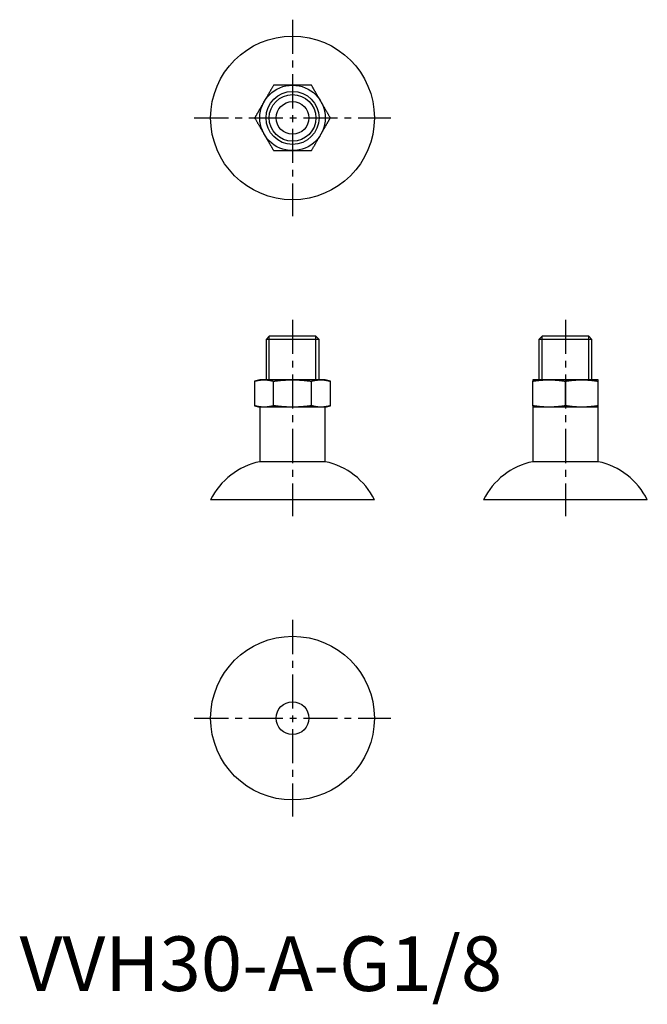
# Model space of a CAD drawing. Extents: x 0 to 115, y -2 to 178.
import ezdxf

# ---------------------------------------------------------------- set-up
doc = ezdxf.new("R2010")
doc.units = 0
doc.header["$LTSCALE"] = 5
doc.header["$MEASUREMENT"] = 0
doc.linetypes.add('CENTER', pattern=[2, 1.25, -0.25, 0.25, -0.25])
doc.layers.get('0').update_dxf_attribs({"linetype": 'CONTINUOUS'})
doc.layers.add('1', color=1, linetype='CENTER')
doc.layers.add('3', color=3, linetype='CONTINUOUS')
doc.styles.add('Standard1', font='arial.ttf')

msp = doc.modelspace()

# ---------------------------------------------------------------- linework, layer by layer
for p, q in [((45.72, 120), (45.14, 119.42)), ((45.14, 119.42), (45.14, 112)), ((54.86, 119.42), (45.14, 119.42)), ((54.28, 120), (45.72, 120)), ((54.86, 119.42), (54.28, 120)), ((54.86, 112), (54.86, 119.42)), ((95.72, 120), (95.14, 119.42)), ((95.14, 119.42), (95.14, 112)), ((104.86, 119.42), (95.14, 119.42)), ((104.28, 120), (95.72, 120)), ((104.86, 119.42), (104.28, 120)), ((104.86, 112), (104.86, 119.42)), ((44, 112), (43.06, 111.75)), ((44.8, 112), (44, 112)), ((50, 112), (44.8, 112)), ((55.2, 112), (50, 112)), ((56, 112), (55.2, 112)), ((56.94, 111.75), (56, 112)), ((97, 112), (94, 112)), ((103, 112), (97, 112)), ((106, 112), (103, 112)), ((43.07, 107.25), (43.07, 111.75)), ((46.54, 107.25), (46.54, 111.75)), ((53.46, 107.25), (53.46, 111.75)), ((56.93, 107.25), (56.93, 111.75)), ((94, 107.25), (94, 111.75)), ((100, 107.25), (100, 111.75)), ((106, 107.25), (106, 111.75)), ((43.06, 107.25), (44, 107)), ((44, 107), (44, 97)), ((44.8, 107), (44, 107)), ((50, 107), (44.8, 107)), ((55.2, 107), (50, 107)), ((56, 107), (55.2, 107)), ((56, 107), (56.94, 107.25)), ((56, 97), (56, 107)), ((94, 107), (94, 97)), ((97, 107), (94, 107)), ((103, 107), (97, 107)), ((106, 107), (103, 107)), ((106, 97), (106, 107)), ((56, 97), (44, 97)), ((106, 97), (94, 97)), ((65, 90), (35, 90)), ((115, 90), (85, 90))]:
    msp.add_line(p, q)
for points in [[(46.54, 166), (46.49, 165.91), (46.44, 165.83), (46.39, 165.74), (46.34, 165.66), (46.29, 165.57), (46.24, 165.49), (46.19, 165.4), (46.14, 165.32), (46.09, 165.23), (46.04, 165.15), (45.99, 165.06), (45.94, 164.97), (45.89, 164.89), (45.85, 164.8), (45.8, 164.72), (45.75, 164.63), (45.7, 164.55), (45.65, 164.46), (45.6, 164.37), (45.55, 164.29), (45.5, 164.2), (45.45, 164.12), (45.4, 164.03), (45.35, 163.95), (45.3, 163.86), (45.25, 163.77), (45.2, 163.69), (45.15, 163.6), (45.1, 163.52), (45.05, 163.43), (45, 163.34), (44.95, 163.26), (44.9, 163.17), (44.85, 163.09), (44.8, 163)], [(50, 166), (49.92, 166), (49.83, 166), (49.75, 166), (49.66, 166), (49.58, 166), (49.49, 166), (49.41, 166), (49.32, 166), (49.24, 166), (49.15, 166), (49.07, 166), (48.98, 166), (48.9, 166), (48.81, 166), (48.73, 166), (48.64, 166), (48.56, 166), (48.48, 166), (48.39, 166), (48.31, 166), (48.22, 166), (48.14, 166), (48.05, 166), (47.97, 166), (47.88, 166), (47.8, 166), (47.71, 166), (47.63, 166), (47.55, 166), (47.46, 166), (47.38, 166), (47.29, 166), (47.21, 166), (47.12, 166), (47.04, 166), (46.96, 166), (46.87, 166), (46.79, 166), (46.7, 166), (46.62, 166), (46.54, 166)], [(53.46, 166), (53.37, 166), (53.27, 166), (53.17, 166), (53.07, 166), (52.97, 166), (52.87, 166), (52.77, 166), (52.68, 166), (52.58, 166), (52.48, 166), (52.38, 166), (52.28, 166), (52.18, 166), (52.08, 166), (51.98, 166), (51.88, 166), (51.79, 166), (51.69, 166), (51.59, 166), (51.49, 166), (51.39, 166), (51.29, 166), (51.19, 166), (51.09, 166), (50.99, 166), (50.89, 166), (50.79, 166), (50.7, 166), (50.6, 166), (50.5, 166), (50.4, 166), (50.3, 166), (50.2, 166), (50.1, 166), (50, 166)], [(55.2, 163), (55.15, 163.07), (55.11, 163.15), (55.07, 163.22), (55.03, 163.29), (54.98, 163.37), (54.94, 163.44), (54.9, 163.51), (54.86, 163.59), (54.81, 163.66), (54.77, 163.73), (54.73, 163.81), (54.69, 163.88), (54.65, 163.95), (54.6, 164.03), (54.56, 164.1), (54.52, 164.17), (54.48, 164.25), (54.43, 164.32), (54.39, 164.39), (54.35, 164.47), (54.31, 164.54), (54.26, 164.61), (54.22, 164.69), (54.18, 164.76), (54.14, 164.83), (54.1, 164.91), (54.05, 164.98), (54.01, 165.05), (53.97, 165.13), (53.93, 165.2), (53.88, 165.27), (53.84, 165.34), (53.8, 165.42), (53.76, 165.49), (53.72, 165.56), (53.67, 165.64), (53.63, 165.71), (53.59, 165.78), (53.55, 165.85), (53.51, 165.93), (53.46, 166)], [(44.8, 163), (44.76, 162.93), (44.72, 162.85), (44.68, 162.78), (44.63, 162.71), (44.59, 162.63), (44.55, 162.56), (44.51, 162.49), (44.47, 162.41), (44.42, 162.34), (44.38, 162.27), (44.34, 162.19), (44.3, 162.12), (44.25, 162.05), (44.21, 161.97), (44.17, 161.9), (44.13, 161.83), (44.08, 161.75), (44.04, 161.68), (44, 161.61), (43.96, 161.53), (43.91, 161.46), (43.87, 161.39), (43.83, 161.31), (43.79, 161.24), (43.75, 161.17), (43.7, 161.09), (43.66, 161.02), (43.62, 160.95), (43.58, 160.87), (43.53, 160.8), (43.49, 160.73), (43.45, 160.66), (43.41, 160.58), (43.37, 160.51), (43.32, 160.44), (43.28, 160.36), (43.24, 160.29), (43.2, 160.22), (43.16, 160.15), (43.11, 160.07), (43.07, 160)], [(56.93, 160), (56.88, 160.09), (56.83, 160.17), (56.78, 160.26), (56.73, 160.34), (56.68, 160.43), (56.63, 160.51), (56.58, 160.6), (56.53, 160.68), (56.48, 160.77), (56.44, 160.85), (56.39, 160.94), (56.34, 161.03), (56.29, 161.11), (56.24, 161.2), (56.19, 161.28), (56.14, 161.37), (56.09, 161.45), (56.04, 161.54), (55.99, 161.63), (55.94, 161.71), (55.89, 161.8), (55.84, 161.88), (55.79, 161.97), (55.74, 162.05), (55.69, 162.14), (55.64, 162.23), (55.59, 162.31), (55.54, 162.4), (55.49, 162.48), (55.44, 162.57), (55.39, 162.66), (55.34, 162.74), (55.3, 162.83), (55.25, 162.91), (55.2, 163)], [(43.07, 160), (43.12, 159.91), (43.17, 159.83), (43.22, 159.74), (43.27, 159.66), (43.32, 159.57), (43.37, 159.49), (43.42, 159.4), (43.47, 159.32), (43.52, 159.23), (43.56, 159.15), (43.61, 159.06), (43.66, 158.97), (43.71, 158.89), (43.76, 158.8), (43.81, 158.72), (43.86, 158.63), (43.91, 158.55), (43.96, 158.46), (44.01, 158.37), (44.06, 158.29), (44.11, 158.2), (44.16, 158.12), (44.21, 158.03), (44.26, 157.95), (44.31, 157.86), (44.36, 157.77), (44.41, 157.69), (44.46, 157.6), (44.51, 157.52), (44.56, 157.43), (44.61, 157.34), (44.66, 157.26), (44.7, 157.17), (44.75, 157.09), (44.8, 157)], [(55.2, 157), (55.24, 157.07), (55.28, 157.15), (55.32, 157.22), (55.37, 157.29), (55.41, 157.37), (55.45, 157.44), (55.49, 157.51), (55.53, 157.59), (55.58, 157.66), (55.62, 157.73), (55.66, 157.81), (55.7, 157.88), (55.75, 157.95), (55.79, 158.03), (55.83, 158.1), (55.87, 158.17), (55.92, 158.25), (55.96, 158.32), (56, 158.39), (56.04, 158.47), (56.09, 158.54), (56.13, 158.61), (56.17, 158.69), (56.21, 158.76), (56.25, 158.83), (56.3, 158.91), (56.34, 158.98), (56.38, 159.05), (56.42, 159.13), (56.47, 159.2), (56.51, 159.27), (56.55, 159.34), (56.59, 159.42), (56.63, 159.49), (56.68, 159.56), (56.72, 159.64), (56.76, 159.71), (56.8, 159.78), (56.84, 159.85), (56.89, 159.93), (56.93, 160)], [(44.8, 157), (44.85, 156.93), (44.89, 156.85), (44.93, 156.78), (44.97, 156.71), (45.02, 156.63), (45.06, 156.56), (45.1, 156.49), (45.14, 156.41), (45.19, 156.34), (45.23, 156.27), (45.27, 156.19), (45.31, 156.12), (45.35, 156.05), (45.4, 155.97), (45.44, 155.9), (45.48, 155.83), (45.52, 155.75), (45.57, 155.68), (45.61, 155.61), (45.65, 155.53), (45.69, 155.46), (45.74, 155.39), (45.78, 155.31), (45.82, 155.24), (45.86, 155.17), (45.9, 155.09), (45.95, 155.02), (45.99, 154.95), (46.03, 154.87), (46.07, 154.8), (46.12, 154.73), (46.16, 154.66), (46.2, 154.58), (46.24, 154.51), (46.28, 154.44), (46.33, 154.36), (46.37, 154.29), (46.41, 154.22), (46.45, 154.15), (46.49, 154.07), (46.54, 154)], [(53.46, 154), (53.51, 154.09), (53.56, 154.17), (53.61, 154.26), (53.66, 154.34), (53.71, 154.43), (53.76, 154.51), (53.81, 154.6), (53.86, 154.68), (53.91, 154.77), (53.96, 154.85), (54.01, 154.94), (54.06, 155.03), (54.11, 155.11), (54.15, 155.2), (54.2, 155.28), (54.25, 155.37), (54.3, 155.45), (54.35, 155.54), (54.4, 155.63), (54.45, 155.71), (54.5, 155.8), (54.55, 155.88), (54.6, 155.97), (54.65, 156.05), (54.7, 156.14), (54.75, 156.23), (54.8, 156.31), (54.85, 156.4), (54.9, 156.48), (54.95, 156.57), (55, 156.66), (55.05, 156.74), (55.1, 156.83), (55.15, 156.91), (55.2, 157)], [(46.54, 154), (46.63, 154), (46.73, 154), (46.83, 154), (46.93, 154), (47.03, 154), (47.13, 154), (47.23, 154), (47.32, 154), (47.42, 154), (47.52, 154), (47.62, 154), (47.72, 154), (47.82, 154), (47.92, 154), (48.02, 154), (48.12, 154), (48.21, 154), (48.31, 154), (48.41, 154), (48.51, 154), (48.61, 154), (48.71, 154), (48.81, 154), (48.91, 154), (49.01, 154), (49.11, 154), (49.21, 154), (49.3, 154), (49.4, 154), (49.5, 154), (49.6, 154), (49.7, 154), (49.8, 154), (49.9, 154), (50, 154)], [(50, 154), (50.08, 154), (50.17, 154), (50.25, 154), (50.34, 154), (50.42, 154), (50.51, 154), (50.59, 154), (50.68, 154), (50.76, 154), (50.85, 154), (50.93, 154), (51.02, 154), (51.1, 154), (51.19, 154), (51.27, 154), (51.36, 154), (51.44, 154), (51.52, 154), (51.61, 154), (51.69, 154), (51.78, 154), (51.86, 154), (51.95, 154), (52.03, 154), (52.12, 154), (52.2, 154), (52.29, 154), (52.37, 154), (52.45, 154), (52.54, 154), (52.62, 154), (52.71, 154), (52.79, 154), (52.88, 154), (52.96, 154), (53.04, 154), (53.13, 154), (53.21, 154), (53.3, 154), (53.38, 154), (53.46, 154)], [(43.07, 111.75), (43.12, 111.76), (43.17, 111.78), (43.22, 111.79), (43.27, 111.8), (43.32, 111.81), (43.37, 111.83), (43.42, 111.84), (43.47, 111.85), (43.52, 111.86), (43.56, 111.87), (43.61, 111.88), (43.66, 111.89), (43.71, 111.9), (43.76, 111.91), (43.81, 111.91), (43.86, 111.92), (43.91, 111.93), (43.96, 111.94), (44.01, 111.94), (44.06, 111.95), (44.11, 111.96), (44.16, 111.96), (44.21, 111.97), (44.26, 111.97), (44.31, 111.98), (44.36, 111.98), (44.41, 111.99), (44.46, 111.99), (44.51, 111.99), (44.56, 111.99), (44.61, 111.99), (44.66, 112), (44.7, 112), (44.75, 112), (44.8, 112)], [(44.8, 112), (44.85, 112), (44.89, 112), (44.93, 112), (44.97, 112), (45.02, 112), (45.06, 111.99), (45.1, 111.99), (45.14, 111.99), (45.19, 111.99), (45.23, 111.98), (45.27, 111.98), (45.31, 111.98), (45.35, 111.97), (45.4, 111.97), (45.44, 111.96), (45.48, 111.96), (45.52, 111.95), (45.57, 111.95), (45.61, 111.94), (45.65, 111.94), (45.69, 111.93), (45.74, 111.92), (45.78, 111.92), (45.82, 111.91), (45.86, 111.9), (45.9, 111.9), (45.95, 111.89), (45.99, 111.88), (46.03, 111.87), (46.07, 111.86), (46.12, 111.85), (46.16, 111.84), (46.2, 111.83), (46.24, 111.82), (46.28, 111.81), (46.33, 111.8), (46.37, 111.79), (46.41, 111.78), (46.45, 111.77), (46.49, 111.76), (46.54, 111.75)], [(46.54, 111.75), (46.63, 111.76), (46.73, 111.78), (46.83, 111.79), (46.93, 111.8), (47.03, 111.81), (47.13, 111.83), (47.23, 111.84), (47.32, 111.85), (47.42, 111.86), (47.52, 111.87), (47.62, 111.88), (47.72, 111.89), (47.82, 111.9), (47.92, 111.91), (48.02, 111.91), (48.12, 111.92), (48.21, 111.93), (48.31, 111.94), (48.41, 111.94), (48.51, 111.95), (48.61, 111.96), (48.71, 111.96), (48.81, 111.97), (48.91, 111.97), (49.01, 111.98), (49.11, 111.98), (49.21, 111.99), (49.3, 111.99), (49.4, 111.99), (49.5, 111.99), (49.6, 111.99), (49.7, 112), (49.8, 112), (49.9, 112), (50, 112)], [(50, 112), (50.08, 112), (50.17, 112), (50.25, 112), (50.34, 112), (50.42, 112), (50.51, 111.99), (50.59, 111.99), (50.68, 111.99), (50.76, 111.99), (50.85, 111.98), (50.93, 111.98), (51.02, 111.98), (51.1, 111.97), (51.19, 111.97), (51.27, 111.96), (51.36, 111.96), (51.44, 111.95), (51.52, 111.95), (51.61, 111.94), (51.69, 111.94), (51.78, 111.93), (51.86, 111.92), (51.95, 111.92), (52.03, 111.91), (52.12, 111.9), (52.2, 111.9), (52.29, 111.89), (52.37, 111.88), (52.45, 111.87), (52.54, 111.86), (52.62, 111.85), (52.71, 111.84), (52.79, 111.83), (52.88, 111.82), (52.96, 111.81), (53.04, 111.8), (53.13, 111.79), (53.21, 111.78), (53.3, 111.77), (53.38, 111.76), (53.46, 111.75)], [(53.46, 111.75), (53.51, 111.76), (53.56, 111.78), (53.61, 111.79), (53.66, 111.8), (53.71, 111.81), (53.76, 111.83), (53.81, 111.84), (53.86, 111.85), (53.91, 111.86), (53.96, 111.87), (54.01, 111.88), (54.06, 111.89), (54.11, 111.9), (54.15, 111.91), (54.2, 111.91), (54.25, 111.92), (54.3, 111.93), (54.35, 111.94), (54.4, 111.94), (54.45, 111.95), (54.5, 111.96), (54.55, 111.96), (54.6, 111.97), (54.65, 111.97), (54.7, 111.98), (54.75, 111.98), (54.8, 111.99), (54.85, 111.99), (54.9, 111.99), (54.95, 111.99), (55, 111.99), (55.05, 112), (55.1, 112), (55.15, 112), (55.2, 112)], [(55.2, 112), (55.24, 112), (55.28, 112), (55.32, 112), (55.37, 112), (55.41, 112), (55.45, 111.99), (55.49, 111.99), (55.53, 111.99), (55.58, 111.99), (55.62, 111.98), (55.66, 111.98), (55.7, 111.98), (55.75, 111.97), (55.79, 111.97), (55.83, 111.96), (55.87, 111.96), (55.92, 111.95), (55.96, 111.95), (56, 111.94), (56.04, 111.94), (56.09, 111.93), (56.13, 111.92), (56.17, 111.92), (56.21, 111.91), (56.25, 111.9), (56.3, 111.9), (56.34, 111.89), (56.38, 111.88), (56.42, 111.87), (56.47, 111.86), (56.51, 111.85), (56.55, 111.84), (56.59, 111.83), (56.63, 111.82), (56.68, 111.81), (56.72, 111.8), (56.76, 111.79), (56.8, 111.78), (56.84, 111.77), (56.89, 111.76), (56.93, 111.75)], [(94, 112), (94, 112), (94, 112), (94, 112), (94, 112), (94, 112), (94, 111.99), (94, 111.99), (94, 111.99), (94, 111.99), (94, 111.98), (94, 111.98), (94, 111.98), (94, 111.97), (94, 111.97), (94, 111.96), (94, 111.96), (94, 111.95), (94, 111.95), (94, 111.94), (94, 111.94), (94, 111.93), (94, 111.92), (94, 111.92), (94, 111.91), (94, 111.9), (94, 111.9), (94, 111.89), (94, 111.88), (94, 111.87), (94, 111.86), (94, 111.85), (94, 111.84), (94, 111.83), (94, 111.82), (94, 111.81), (94, 111.8), (94, 111.79), (94, 111.78), (94, 111.77), (94, 111.76), (94, 111.75)], [(94, 111.75), (94.09, 111.76), (94.17, 111.78), (94.26, 111.79), (94.34, 111.8), (94.43, 111.81), (94.51, 111.83), (94.6, 111.84), (94.68, 111.85), (94.77, 111.86), (94.85, 111.87), (94.94, 111.88), (95.03, 111.89), (95.11, 111.9), (95.2, 111.91), (95.28, 111.91), (95.37, 111.92), (95.45, 111.93), (95.54, 111.94), (95.63, 111.94), (95.71, 111.95), (95.8, 111.96), (95.88, 111.96), (95.97, 111.97), (96.05, 111.97), (96.14, 111.98), (96.23, 111.98), (96.31, 111.99), (96.4, 111.99), (96.48, 111.99), (96.57, 111.99), (96.66, 111.99), (96.74, 112), (96.83, 112), (96.91, 112), (97, 112)], [(97, 112), (97.07, 112), (97.15, 112), (97.22, 112), (97.29, 112), (97.37, 112), (97.44, 111.99), (97.51, 111.99), (97.59, 111.99), (97.66, 111.99), (97.73, 111.98), (97.81, 111.98), (97.88, 111.98), (97.95, 111.97), (98.03, 111.97), (98.1, 111.96), (98.17, 111.96), (98.25, 111.95), (98.32, 111.95), (98.39, 111.94), (98.47, 111.94), (98.54, 111.93), (98.61, 111.92), (98.69, 111.92), (98.76, 111.91), (98.83, 111.9), (98.91, 111.9), (98.98, 111.89), (99.05, 111.88), (99.13, 111.87), (99.2, 111.86), (99.27, 111.85), (99.34, 111.84), (99.42, 111.83), (99.49, 111.82), (99.56, 111.81), (99.64, 111.8), (99.71, 111.79), (99.78, 111.78), (99.85, 111.77), (99.93, 111.76), (100, 111.75)], [(100, 111.75), (100.09, 111.76), (100.17, 111.78), (100.26, 111.79), (100.34, 111.8), (100.43, 111.81), (100.51, 111.83), (100.6, 111.84), (100.68, 111.85), (100.77, 111.86), (100.85, 111.87), (100.94, 111.88), (101.03, 111.89), (101.11, 111.9), (101.2, 111.91), (101.28, 111.91), (101.37, 111.92), (101.45, 111.93), (101.54, 111.94), (101.63, 111.94), (101.71, 111.95), (101.8, 111.96), (101.88, 111.96), (101.97, 111.97), (102.05, 111.97), (102.14, 111.98), (102.23, 111.98), (102.31, 111.99), (102.4, 111.99), (102.48, 111.99), (102.57, 111.99), (102.66, 111.99), (102.74, 112), (102.83, 112), (102.91, 112), (103, 112)], [(103, 112), (103.07, 112), (103.15, 112), (103.22, 112), (103.29, 112), (103.37, 112), (103.44, 111.99), (103.51, 111.99), (103.59, 111.99), (103.66, 111.99), (103.73, 111.98), (103.81, 111.98), (103.88, 111.98), (103.95, 111.97), (104.03, 111.97), (104.1, 111.96), (104.17, 111.96), (104.25, 111.95), (104.32, 111.95), (104.39, 111.94), (104.47, 111.94), (104.54, 111.93), (104.61, 111.92), (104.69, 111.92), (104.76, 111.91), (104.83, 111.9), (104.91, 111.9), (104.98, 111.89), (105.05, 111.88), (105.13, 111.87), (105.2, 111.86), (105.27, 111.85), (105.34, 111.84), (105.42, 111.83), (105.49, 111.82), (105.56, 111.81), (105.64, 111.8), (105.71, 111.79), (105.78, 111.78), (105.85, 111.77), (105.93, 111.76), (106, 111.75)], [(106, 111.75), (106, 111.76), (106, 111.78), (106, 111.79), (106, 111.8), (106, 111.81), (106, 111.83), (106, 111.84), (106, 111.85), (106, 111.86), (106, 111.87), (106, 111.88), (106, 111.89), (106, 111.9), (106, 111.91), (106, 111.91), (106, 111.92), (106, 111.93), (106, 111.94), (106, 111.94), (106, 111.95), (106, 111.96), (106, 111.96), (106, 111.97), (106, 111.97), (106, 111.98), (106, 111.98), (106, 111.99), (106, 111.99), (106, 111.99), (106, 111.99), (106, 111.99), (106, 112), (106, 112), (106, 112), (106, 112)], [(44.8, 107), (44.76, 107), (44.72, 107), (44.68, 107), (44.63, 107), (44.59, 107), (44.55, 107.01), (44.51, 107.01), (44.47, 107.01), (44.42, 107.01), (44.38, 107.02), (44.34, 107.02), (44.3, 107.02), (44.25, 107.03), (44.21, 107.03), (44.17, 107.04), (44.13, 107.04), (44.08, 107.05), (44.04, 107.05), (44, 107.06), (43.96, 107.06), (43.91, 107.07), (43.87, 107.08), (43.83, 107.08), (43.79, 107.09), (43.75, 107.1), (43.7, 107.1), (43.66, 107.11), (43.62, 107.12), (43.58, 107.13), (43.53, 107.14), (43.49, 107.15), (43.45, 107.16), (43.41, 107.17), (43.37, 107.18), (43.32, 107.19), (43.28, 107.2), (43.24, 107.21), (43.2, 107.22), (43.16, 107.23), (43.11, 107.24), (43.07, 107.25)], [(46.54, 107.25), (46.49, 107.24), (46.44, 107.22), (46.39, 107.21), (46.34, 107.2), (46.29, 107.19), (46.24, 107.17), (46.19, 107.16), (46.14, 107.15), (46.09, 107.14), (46.04, 107.13), (45.99, 107.12), (45.94, 107.11), (45.89, 107.1), (45.85, 107.09), (45.8, 107.09), (45.75, 107.08), (45.7, 107.07), (45.65, 107.06), (45.6, 107.06), (45.55, 107.05), (45.5, 107.04), (45.45, 107.04), (45.4, 107.03), (45.35, 107.03), (45.3, 107.02), (45.25, 107.02), (45.2, 107.01), (45.15, 107.01), (45.1, 107.01), (45.05, 107.01), (45, 107.01), (44.95, 107), (44.9, 107), (44.85, 107), (44.8, 107)], [(50, 107), (49.92, 107), (49.83, 107), (49.75, 107), (49.66, 107), (49.58, 107), (49.49, 107.01), (49.41, 107.01), (49.32, 107.01), (49.24, 107.01), (49.15, 107.02), (49.07, 107.02), (48.98, 107.02), (48.9, 107.03), (48.81, 107.03), (48.73, 107.04), (48.64, 107.04), (48.56, 107.05), (48.48, 107.05), (48.39, 107.06), (48.31, 107.06), (48.22, 107.07), (48.14, 107.08), (48.05, 107.08), (47.97, 107.09), (47.88, 107.1), (47.8, 107.1), (47.71, 107.11), (47.63, 107.12), (47.55, 107.13), (47.46, 107.14), (47.38, 107.15), (47.29, 107.16), (47.21, 107.17), (47.12, 107.18), (47.04, 107.19), (46.96, 107.2), (46.87, 107.21), (46.79, 107.22), (46.7, 107.23), (46.62, 107.24), (46.54, 107.25)], [(53.46, 107.25), (53.37, 107.24), (53.27, 107.22), (53.17, 107.21), (53.07, 107.2), (52.97, 107.19), (52.87, 107.17), (52.77, 107.16), (52.68, 107.15), (52.58, 107.14), (52.48, 107.13), (52.38, 107.12), (52.28, 107.11), (52.18, 107.1), (52.08, 107.09), (51.98, 107.09), (51.88, 107.08), (51.79, 107.07), (51.69, 107.06), (51.59, 107.06), (51.49, 107.05), (51.39, 107.04), (51.29, 107.04), (51.19, 107.03), (51.09, 107.03), (50.99, 107.02), (50.89, 107.02), (50.79, 107.01), (50.7, 107.01), (50.6, 107.01), (50.5, 107.01), (50.4, 107.01), (50.3, 107), (50.2, 107), (50.1, 107), (50, 107)], [(55.2, 107), (55.15, 107), (55.11, 107), (55.07, 107), (55.03, 107), (54.98, 107), (54.94, 107.01), (54.9, 107.01), (54.86, 107.01), (54.81, 107.01), (54.77, 107.02), (54.73, 107.02), (54.69, 107.02), (54.65, 107.03), (54.6, 107.03), (54.56, 107.04), (54.52, 107.04), (54.48, 107.05), (54.43, 107.05), (54.39, 107.06), (54.35, 107.06), (54.31, 107.07), (54.26, 107.08), (54.22, 107.08), (54.18, 107.09), (54.14, 107.1), (54.1, 107.1), (54.05, 107.11), (54.01, 107.12), (53.97, 107.13), (53.93, 107.14), (53.88, 107.15), (53.84, 107.16), (53.8, 107.17), (53.76, 107.18), (53.72, 107.19), (53.67, 107.2), (53.63, 107.21), (53.59, 107.22), (53.55, 107.23), (53.51, 107.24), (53.46, 107.25)], [(56.93, 107.25), (56.88, 107.24), (56.83, 107.22), (56.78, 107.21), (56.73, 107.2), (56.68, 107.19), (56.63, 107.17), (56.58, 107.16), (56.53, 107.15), (56.48, 107.14), (56.44, 107.13), (56.39, 107.12), (56.34, 107.11), (56.29, 107.1), (56.24, 107.09), (56.19, 107.09), (56.14, 107.08), (56.09, 107.07), (56.04, 107.06), (55.99, 107.06), (55.94, 107.05), (55.89, 107.04), (55.84, 107.04), (55.79, 107.03), (55.74, 107.03), (55.69, 107.02), (55.64, 107.02), (55.59, 107.01), (55.54, 107.01), (55.49, 107.01), (55.44, 107.01), (55.39, 107.01), (55.34, 107), (55.3, 107), (55.25, 107), (55.2, 107)], [(94, 107.25), (94, 107.24), (94, 107.22), (94, 107.21), (94, 107.2), (94, 107.19), (94, 107.17), (94, 107.16), (94, 107.15), (94, 107.14), (94, 107.13), (94, 107.12), (94, 107.11), (94, 107.1), (94, 107.09), (94, 107.09), (94, 107.08), (94, 107.07), (94, 107.06), (94, 107.06), (94, 107.05), (94, 107.04), (94, 107.04), (94, 107.03), (94, 107.03), (94, 107.02), (94, 107.02), (94, 107.01), (94, 107.01), (94, 107.01), (94, 107.01), (94, 107.01), (94, 107), (94, 107), (94, 107), (94, 107)], [(97, 107), (96.93, 107), (96.85, 107), (96.78, 107), (96.71, 107), (96.63, 107), (96.56, 107.01), (96.49, 107.01), (96.41, 107.01), (96.34, 107.01), (96.27, 107.02), (96.19, 107.02), (96.12, 107.02), (96.05, 107.03), (95.97, 107.03), (95.9, 107.04), (95.83, 107.04), (95.75, 107.05), (95.68, 107.05), (95.61, 107.06), (95.53, 107.06), (95.46, 107.07), (95.39, 107.08), (95.31, 107.08), (95.24, 107.09), (95.17, 107.1), (95.09, 107.1), (95.02, 107.11), (94.95, 107.12), (94.87, 107.13), (94.8, 107.14), (94.73, 107.15), (94.66, 107.16), (94.58, 107.17), (94.51, 107.18), (94.44, 107.19), (94.36, 107.2), (94.29, 107.21), (94.22, 107.22), (94.15, 107.23), (94.07, 107.24), (94, 107.25)], [(100, 107.25), (99.91, 107.24), (99.83, 107.22), (99.74, 107.21), (99.66, 107.2), (99.57, 107.19), (99.49, 107.17), (99.4, 107.16), (99.32, 107.15), (99.23, 107.14), (99.15, 107.13), (99.06, 107.12), (98.97, 107.11), (98.89, 107.1), (98.8, 107.09), (98.72, 107.09), (98.63, 107.08), (98.55, 107.07), (98.46, 107.06), (98.37, 107.06), (98.29, 107.05), (98.2, 107.04), (98.12, 107.04), (98.03, 107.03), (97.95, 107.03), (97.86, 107.02), (97.77, 107.02), (97.69, 107.01), (97.6, 107.01), (97.52, 107.01), (97.43, 107.01), (97.34, 107.01), (97.26, 107), (97.17, 107), (97.09, 107), (97, 107)], [(103, 107), (102.93, 107), (102.85, 107), (102.78, 107), (102.71, 107), (102.63, 107), (102.56, 107.01), (102.49, 107.01), (102.41, 107.01), (102.34, 107.01), (102.27, 107.02), (102.19, 107.02), (102.12, 107.02), (102.05, 107.03), (101.97, 107.03), (101.9, 107.04), (101.83, 107.04), (101.75, 107.05), (101.68, 107.05), (101.61, 107.06), (101.53, 107.06), (101.46, 107.07), (101.39, 107.08), (101.31, 107.08), (101.24, 107.09), (101.17, 107.1), (101.09, 107.1), (101.02, 107.11), (100.95, 107.12), (100.87, 107.13), (100.8, 107.14), (100.73, 107.15), (100.66, 107.16), (100.58, 107.17), (100.51, 107.18), (100.44, 107.19), (100.36, 107.2), (100.29, 107.21), (100.22, 107.22), (100.15, 107.23), (100.07, 107.24), (100, 107.25)], [(106, 107.25), (105.91, 107.24), (105.83, 107.22), (105.74, 107.21), (105.66, 107.2), (105.57, 107.19), (105.49, 107.17), (105.4, 107.16), (105.32, 107.15), (105.23, 107.14), (105.15, 107.13), (105.06, 107.12), (104.97, 107.11), (104.89, 107.1), (104.8, 107.09), (104.72, 107.09), (104.63, 107.08), (104.55, 107.07), (104.46, 107.06), (104.37, 107.06), (104.29, 107.05), (104.2, 107.04), (104.12, 107.04), (104.03, 107.03), (103.95, 107.03), (103.86, 107.02), (103.77, 107.02), (103.69, 107.01), (103.6, 107.01), (103.52, 107.01), (103.43, 107.01), (103.34, 107.01), (103.26, 107), (103.17, 107), (103.09, 107), (103, 107)], [(106, 107), (106, 107), (106, 107), (106, 107), (106, 107), (106, 107), (106, 107.01), (106, 107.01), (106, 107.01), (106, 107.01), (106, 107.02), (106, 107.02), (106, 107.02), (106, 107.03), (106, 107.03), (106, 107.04), (106, 107.04), (106, 107.05), (106, 107.05), (106, 107.06), (106, 107.06), (106, 107.07), (106, 107.08), (106, 107.08), (106, 107.09), (106, 107.1), (106, 107.1), (106, 107.11), (106, 107.12), (106, 107.13), (106, 107.14), (106, 107.15), (106, 107.16), (106, 107.17), (106, 107.18), (106, 107.19), (106, 107.2), (106, 107.21), (106, 107.22), (106, 107.23), (106, 107.24), (106, 107.25)]]:
    msp.add_lwpolyline(points)
for centre, radius in [((50, 160), 15), ((50, 160), 6), ((50, 160), 4.86), ((50, 160), 3), ((50, 50), 15), ((50, 50), 3)]:
    msp.add_circle(centre, radius)
for centre, start, end in [((46.67, 84.28), 101.8649, 153.885), ((53.33, 84.28), 26.115, 78.1351), ((96.67, 84.28), 101.8649, 153.885), ((103.33, 84.28), 26.115, 78.1351)]:
    msp.add_arc(centre, 13, start, end)
at = {"layer": '1'}
for p, q in [((50, 178), (50, 142)), ((32, 160), (68, 160)), ((50, 123), (50, 87)), ((100, 123), (100, 87)), ((50, 68), (50, 32)), ((32, 50), (68, 50))]:
    msp.add_line(p, q, dxfattribs=at)
at = {"layer": '3'}
for p, q in [((45.72, 112), (45.72, 120)), ((54.28, 112), (54.28, 120)), ((95.72, 112), (95.72, 120)), ((104.28, 112), (104.28, 120))]:
    msp.add_line(p, q, dxfattribs=at)
msp.add_circle((50, 160), 4.28, dxfattribs=at)

# ---------------------------------------------------------------- texts
at = {"color": 3, "style": 'Standard1'}
msp.add_text('VVH30-A-G1/8', height=10, dxfattribs=at).set_placement((0, 0))

doc.saveas('drawing.dxf')
